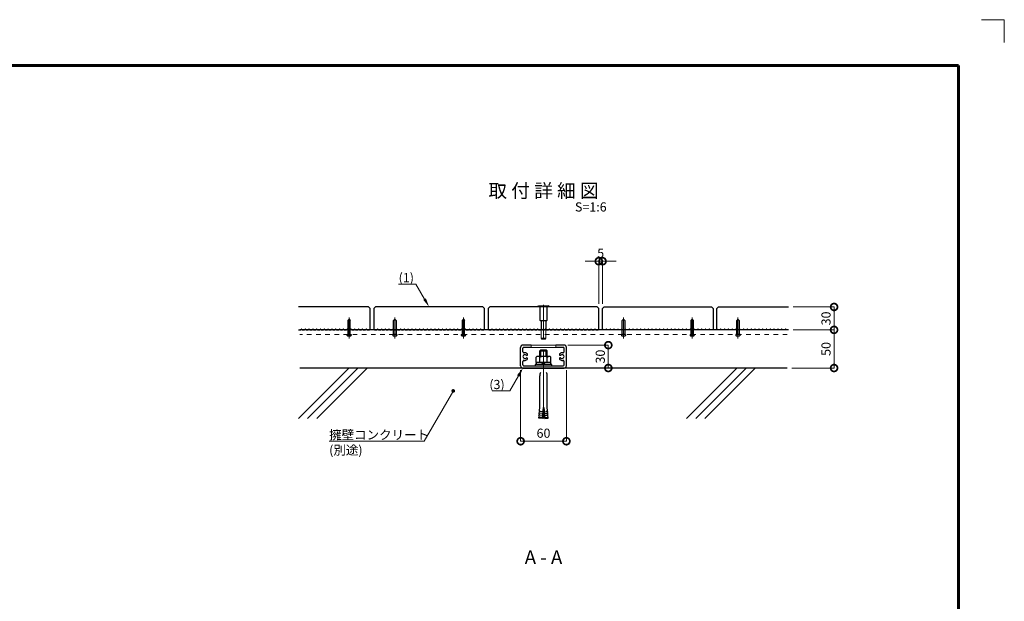
# Model space of a CAD drawing. Extents: x 0 to 420, y 0 to 297.
# Drawn here: x 205 to 420, y 170 to 297 of the extents above; entities that cross this region are included whole.
import ezdxf
from ezdxf.enums import TextEntityAlignment as Align

# ---------------------------------------------------------------- set-up
doc = ezdxf.new("R2010")
doc.units = 0
doc.linetypes.add('CENTER2', pattern=[23, 20, -1, 1, -1])
doc.linetypes.add('DASHED2', pattern=[2, 1, -1])
for name, color, linetype, lineweight in [('GL', 243, 'Continuous', 30), ('中心線', 3, 'CENTER2', 9), ('実線1', 7, 'Continuous', 25), ('実線2', 4, 'Continuous', 15), ('破線', 4, 'DASHED2', 9)]:
    doc.layers.add(name, color=color, linetype=linetype, lineweight=lineweight)
doc.styles.add('MSゴシック', font='MS Gothic.ttf')
doc.styles.add('高さ2MSゴシック', font='MS Gothic.ttf')

# ---------------------------------------------------------------- blocks, each defined once
blk = doc.blocks.new('_DotSmall')
at = {"color": 0, "linetype": 'ByBlock', "const_width": 0.5}
blk.add_lwpolyline([(-0.0625, 0, 1), (0.0625, 0, 1)], format="xyb", close=True, dxfattribs=at)
blk = doc.blocks.new('_Dot')
at = {"color": 0, "linetype": 'ByBlock', "lineweight": -2}
blk.add_line((-0.5, 0), (-1, 0), dxfattribs=at)
at = {"color": 0, "linetype": 'ByBlock', "const_width": 0.5}
blk.add_lwpolyline([(-0.25, 0, 1), (0.25, 0, 1)], format="xyb", close=True, dxfattribs=at)
blk = doc.blocks.new('外枠')
at = {"layer": '実線2'}
for p, q in [((420, 297), (415, 297)), ((420, 292), (420, 297))]:
    blk.add_line(p, q, dxfattribs=at)
blk = doc.blocks.new('A3規格図枠')
at = {"layer": '実線1', "lineweight": 60}
for p, q in [((15, 287), (410, 287)), ((410, 287), (410, 10))]:
    blk.add_line(p, q, dxfattribs=at)
blk.add_blockref('外枠', (0, 0))
at = {"layer": '実線1', "style": 'MSゴシック'}
blk.add_attdef('製品名', text='', height=6, dxfattribs=at).set_placement((296.5, 16), align=Align.MIDDLE_CENTER)
at = {"layer": '実線1', "style": 'MSゴシック', "flags": 8}
for tag, p in [('作図者', (344.5, 19)), ('製作日', (363, 19))]:
    blk.add_attdef(tag, text='', height=2.5, dxfattribs=at).set_placement(p, align=Align.MIDDLE_CENTER)
blk.add_attdef('検図者', text='', height=2.5, dxfattribs=at).set_placement((344.5, 13), align=Align.MIDDLE)

msp = doc.modelspace()

# ---------------------------------------------------------------- linework, layer by layer
for p, q in [((276.76, 231.56), (276.49, 231.29)), ((276.49, 231.29), (276.49, 228.23)), ((276.76, 231.56), (277.02, 231.29)), ((277.02, 228.23), (277.02, 231.29)), ((286.76, 231.56), (286.49, 231.29)), ((286.49, 228.23), (286.49, 231.29)), ((286.76, 231.56), (287.02, 231.29)), ((287.02, 231.29), (287.02, 228.23)), ((301.76, 231.56), (301.49, 231.29)), ((301.49, 231.29), (301.49, 228.23)), ((301.76, 231.56), (302.02, 231.29)), ((302.02, 228.23), (302.02, 231.29)), ((336.76, 231.56), (336.49, 231.29)), ((336.49, 228.23), (336.49, 231.29)), ((336.76, 231.56), (337.02, 231.29)), ((337.02, 231.29), (337.02, 228.23)), ((351.76, 231.56), (351.49, 231.29)), ((351.49, 231.29), (351.49, 228.23)), ((351.76, 231.56), (352.02, 231.29)), ((352.02, 228.23), (352.02, 231.29)), ((361.76, 231.56), (361.49, 231.29)), ((361.49, 228.23), (361.49, 231.29)), ((361.76, 231.56), (362.02, 231.29)), ((362.02, 231.29), (362.02, 228.23)), ((276.29, 228.23), (276.29, 228.05)), ((276.29, 228.23), (277.22, 228.23)), ((277.22, 228.23), (277.22, 228.05)), ((286.29, 228.23), (286.29, 228.05)), ((287.22, 228.23), (286.29, 228.23)), ((287.22, 228.23), (287.22, 228.05)), ((301.29, 228.23), (301.29, 228.05)), ((301.29, 228.23), (302.22, 228.23)), ((302.22, 228.23), (302.22, 228.05)), ((336.29, 228.23), (336.29, 228.05)), ((337.22, 228.23), (336.29, 228.23)), ((337.22, 228.23), (337.22, 228.05)), ((351.29, 228.23), (351.29, 228.05)), ((351.29, 228.23), (352.22, 228.23)), ((352.22, 228.23), (352.22, 228.05)), ((361.29, 228.23), (361.29, 228.05)), ((362.22, 228.23), (361.29, 228.23)), ((362.22, 228.23), (362.22, 228.05))]:
    msp.add_line(p, q)
at = {"color": 7, "linetype": 'Continuous'}
for p, q in [((318.42, 224.64), (318.67, 224.89)), ((318.42, 224.64), (320.09, 224.64)), ((318.42, 223.41), (318.42, 224.64)), ((318.67, 224.89), (319.84, 224.89)), ((320.09, 224.64), (319.84, 224.89)), ((320.09, 223.41), (320.09, 224.64)), ((317.62, 223.28), (317.81, 223.41)), ((317.62, 222.08), (317.62, 223.28)), ((320.89, 222.08), (317.62, 222.08)), ((317.72, 221.66), (317.72, 222.08)), ((320.71, 223.41), (317.81, 223.41)), ((318.44, 223.28), (318.26, 223.41)), ((318.44, 223.28), (318.84, 223.41)), ((318.44, 222.08), (318.44, 223.28)), ((319.26, 221.66), (318.84, 222.08)), ((319.26, 222.08), (319.67, 221.66)), ((320.07, 223.28), (319.67, 223.41)), ((320.07, 223.28), (320.26, 223.41)), ((320.07, 222.08), (320.07, 223.28)), ((320.89, 223.28), (320.71, 223.41)), ((320.79, 222.08), (320.79, 221.66)), ((320.89, 222.08), (320.89, 223.28)), ((321.09, 221.66), (317.42, 221.66)), ((317.42, 221.66), (317.42, 221.39)), ((317.42, 221.39), (321.09, 221.39)), ((321.09, 221.39), (321.09, 221.66)), ((318.42, 212.27), (318.42, 219.2)), ((320.09, 212.27), (320.09, 219.2)), ((318.3, 210.83), (318.31, 211)), ((319.06, 210.93), (318.31, 211)), ((318.33, 211.25), (318.35, 211.41)), ((318.48, 210.98), (318.33, 211.25)), ((319.1, 211.35), (318.35, 211.41)), ((318.36, 211.58), (318.42, 212.27)), ((318.51, 211.4), (318.36, 211.58)), ((319.17, 212.24), (318.97, 209.85)), ((319.17, 212.24), (319.34, 212.24)), ((319.34, 212.24), (319.55, 209.85)), ((319.42, 211.35), (320.17, 211.41)), ((319.45, 210.93), (320.2, 211)), ((320, 211.4), (320.15, 211.58)), ((320.04, 210.98), (320.18, 211.25)), ((320.15, 211.58), (320.09, 212.27)), ((320.18, 211.25), (320.17, 211.41)), ((320.22, 210.83), (320.2, 211)), ((318.22, 209.92), (318.24, 210.17)), ((318.97, 209.85), (318.22, 209.92)), ((318.99, 210.1), (318.24, 210.17)), ((318.26, 210.42), (318.28, 210.58)), ((318.41, 210.15), (318.26, 210.42)), ((319.02, 210.52), (318.28, 210.58)), ((318.44, 210.57), (318.3, 210.83)), ((319.03, 210.65), (319.26, 209.89)), ((319.48, 210.65), (319.26, 209.89)), ((319.49, 210.52), (320.24, 210.58)), ((319.53, 210.1), (320.27, 210.17)), ((319.55, 209.85), (320.3, 209.92)), ((320.07, 210.57), (320.22, 210.83)), ((320.11, 210.15), (320.25, 210.42)), ((320.25, 210.42), (320.24, 210.58)), ((320.3, 209.92), (320.27, 210.17))]:
    msp.add_line(p, q, dxfattribs=at)
at = {"color": 4, "linetype": 'Continuous'}
for p, q in [((318.67, 223.41), (318.67, 224.89)), ((319.84, 223.41), (319.84, 224.89))]:
    msp.add_line(p, q, dxfattribs=at)
for centre, radius, start, end in [((276.42, 228.05), 0.133, 180, 258.7018), ((276.76, 229.71), 1.83, 258.7018, 281.2982), ((277.09, 228.05), 0.133, 281.2982, 0), ((286.42, 228.05), 0.133, 180, 258.7018), ((286.76, 229.71), 1.83, 258.7018, 281.2982), ((287.09, 228.05), 0.133, 281.2982, 0), ((301.42, 228.05), 0.133, 180, 258.7018), ((301.76, 229.71), 1.83, 258.7018, 281.2982), ((302.09, 228.05), 0.133, 281.2982, 0), ((336.42, 228.05), 0.133, 180, 258.7018), ((336.76, 229.71), 1.83, 258.7018, 281.2982), ((337.09, 228.05), 0.133, 281.2982, 0), ((351.42, 228.05), 0.133, 180, 258.7018), ((351.76, 229.71), 1.83, 258.7018, 281.2982), ((352.09, 228.05), 0.133, 281.2982, 0), ((361.42, 228.05), 0.133, 180, 258.7018), ((361.76, 229.71), 1.83, 258.7018, 281.2982), ((362.09, 228.05), 0.133, 281.2982, 0)]:
    msp.add_arc(centre, radius, start, end)
at = {"color": 7, "linetype": 'Continuous'}
for centre, start, end in [((319.35, 219.26), 136.8043, 183.2968), ((319.16, 219.26), 356.7032, 43.1957)]:
    msp.add_arc(centre, 0.928, start, end, dxfattribs=at)
at = {"layer": 'GL'}
msp.add_line((372.55, 220.89), (265.96, 220.89), dxfattribs=at)
at = {"layer": '中心線', "linetype": 'CENTER2'}
msp.add_line((319.26, 234.68), (319.26, 227.23), dxfattribs=at)
at = {"layer": '中心線'}
for p, q in [((276.76, 231.96), (276.76, 227.34)), ((286.76, 231.96), (286.76, 227.34)), ((301.76, 231.96), (301.76, 227.34)), ((336.76, 231.96), (336.76, 227.34)), ((351.76, 231.96), (351.76, 227.34)), ((361.76, 231.96), (361.76, 227.34)), ((319.26, 224.89), (319.26, 209.89))]:
    msp.add_line(p, q, dxfattribs=at)
at = {"layer": '実線1', "color": 4, "lineweight": 9}
for p, q in [((331.34, 244.23), (328.34, 244.23)), ((331.34, 234.89), (331.34, 244.23)), ((331.34, 244.23), (332.17, 244.23)), ((332.17, 234.89), (332.17, 244.23)), ((332.17, 244.23), (335.17, 244.23)), ((373.83, 234.23), (382.78, 234.23)), ((382.78, 234.23), (382.78, 229.23)), ((373.83, 229.23), (382.78, 229.23)), ((373.83, 229.23), (382.78, 229.23)), ((382.78, 229.23), (382.78, 220.89)), ((324.59, 225.89), (333.43, 225.89)), ((333.43, 225.89), (333.43, 220.89)), ((314.26, 220.39), (314.26, 204.89)), ((324.26, 220.39), (324.26, 204.89)), ((324.59, 220.89), (333.43, 220.89)), ((373.55, 220.89), (382.78, 220.89)), ((314.26, 204.89), (324.26, 204.89))]:
    msp.add_line(p, q, dxfattribs=at)
at = {"layer": '実線1', "color": 4, "linetype": 'ByBlock', "lineweight": 9}
for p, q in [((291.37, 239.23), (290.37, 239.23)), ((311.87, 215.89), (310.87, 215.89)), ((293.14, 204.89), (292.74, 204.89))]:
    msp.add_line(p, q, dxfattribs=at)
at = {"layer": '実線1'}
for p, q in [((281.01, 234.23), (265.68, 234.23)), ((281.01, 234.23), (281.34, 233.89)), ((281.34, 229.39), (281.34, 233.89)), ((282.51, 234.23), (282.17, 233.89)), ((282.17, 233.89), (282.17, 229.39)), ((306.01, 234.23), (282.51, 234.23)), ((306.01, 234.23), (306.34, 233.89)), ((306.34, 229.39), (306.34, 233.89)), ((307.51, 234.23), (307.17, 233.89)), ((307.17, 233.89), (307.17, 229.39)), ((331.01, 234.23), (307.51, 234.23)), ((331.01, 234.23), (331.34, 233.89)), ((331.34, 229.39), (331.34, 233.89)), ((332.51, 234.23), (332.17, 233.89)), ((332.17, 229.39), (332.17, 233.89)), ((332.51, 234.23), (356.01, 234.23)), ((356.01, 234.23), (356.34, 233.89)), ((356.34, 233.89), (356.34, 229.39)), ((357.51, 234.23), (357.17, 233.89)), ((357.17, 229.39), (357.17, 233.89)), ((357.51, 234.23), (372.83, 234.23)), ((265.68, 229.23), (266.17, 229.23)), ((372.55, 229.23), (265.96, 229.23)), ((266.17, 229.23), (266.3, 229.38)), ((266.51, 229.23), (266.38, 229.38)), ((266.51, 229.23), (267, 229.23)), ((267, 229.23), (267.14, 229.38)), ((267.35, 229.23), (267.21, 229.38)), ((267.35, 229.23), (267.83, 229.23)), ((267.83, 229.23), (267.97, 229.38)), ((268.18, 229.23), (268.04, 229.38)), ((268.18, 229.23), (268.67, 229.23)), ((268.67, 229.23), (268.8, 229.38)), ((269.01, 229.23), (268.88, 229.38)), ((269.01, 229.23), (269.5, 229.23)), ((269.5, 229.23), (269.64, 229.38)), ((269.85, 229.23), (269.71, 229.38)), ((269.85, 229.23), (270.33, 229.23)), ((270.33, 229.23), (270.47, 229.38)), ((270.68, 229.23), (270.54, 229.38)), ((270.68, 229.23), (271.17, 229.23)), ((271.17, 229.23), (271.3, 229.38)), ((271.51, 229.23), (271.38, 229.38)), ((271.51, 229.23), (272, 229.23)), ((272, 229.23), (272.14, 229.38)), ((272.35, 229.23), (272.21, 229.38)), ((272.35, 229.23), (272.83, 229.23)), ((272.83, 229.23), (272.97, 229.38)), ((273.18, 229.23), (273.04, 229.38)), ((273.18, 229.23), (273.67, 229.23)), ((273.67, 229.23), (273.8, 229.38)), ((274.01, 229.23), (273.88, 229.38)), ((274.01, 229.23), (274.5, 229.23)), ((274.5, 229.23), (274.64, 229.38)), ((274.85, 229.23), (274.71, 229.38)), ((274.85, 229.23), (275.33, 229.23)), ((275.33, 229.23), (275.47, 229.38)), ((275.68, 229.23), (275.54, 229.38)), ((275.68, 229.23), (276.17, 229.23)), ((276.17, 229.23), (276.3, 229.38)), ((276.51, 229.23), (276.38, 229.38)), ((276.51, 229.23), (277, 229.23)), ((277, 229.23), (277.14, 229.38)), ((277.35, 229.23), (277.21, 229.38)), ((277.35, 229.23), (277.83, 229.23)), ((277.83, 229.23), (277.97, 229.38)), ((278.18, 229.23), (278.04, 229.38)), ((278.18, 229.23), (278.67, 229.23)), ((278.67, 229.23), (278.8, 229.38)), ((279.01, 229.23), (278.88, 229.38)), ((279.01, 229.23), (279.5, 229.23)), ((279.5, 229.23), (279.64, 229.38)), ((279.85, 229.23), (279.71, 229.38)), ((279.85, 229.23), (280.33, 229.23)), ((280.33, 229.23), (280.47, 229.38)), ((280.68, 229.23), (280.54, 229.38)), ((280.68, 229.23), (281.17, 229.23)), ((281.17, 229.23), (281.34, 229.39)), ((282.17, 229.39), (282.34, 229.23)), ((282.34, 229.23), (282.83, 229.23)), ((282.83, 229.23), (282.97, 229.38)), ((283.18, 229.23), (283.04, 229.38)), ((283.18, 229.23), (283.67, 229.23)), ((283.67, 229.23), (283.8, 229.38)), ((284.01, 229.23), (283.88, 229.38)), ((284.01, 229.23), (284.5, 229.23)), ((284.5, 229.23), (284.64, 229.38)), ((284.85, 229.23), (284.71, 229.38)), ((284.85, 229.23), (285.33, 229.23)), ((285.33, 229.23), (285.47, 229.38)), ((285.68, 229.23), (285.54, 229.38)), ((285.68, 229.23), (286.17, 229.23)), ((286.17, 229.23), (286.3, 229.38)), ((286.51, 229.23), (286.38, 229.38)), ((286.51, 229.23), (287, 229.23)), ((287, 229.23), (287.14, 229.38)), ((287.35, 229.23), (287.21, 229.38)), ((287.35, 229.23), (287.83, 229.23)), ((287.83, 229.23), (287.97, 229.38)), ((288.18, 229.23), (288.04, 229.38)), ((288.18, 229.23), (288.67, 229.23)), ((288.67, 229.23), (288.8, 229.38)), ((289.01, 229.23), (288.88, 229.38)), ((289.01, 229.23), (289.5, 229.23)), ((289.5, 229.23), (289.64, 229.38)), ((289.85, 229.23), (289.71, 229.38)), ((289.85, 229.23), (290.33, 229.23)), ((290.33, 229.23), (290.47, 229.38)), ((290.68, 229.23), (290.54, 229.38)), ((290.68, 229.23), (291.17, 229.23)), ((291.17, 229.23), (291.3, 229.38)), ((291.51, 229.23), (291.38, 229.38)), ((291.51, 229.23), (292, 229.23)), ((292, 229.23), (292.14, 229.38)), ((292.35, 229.23), (292.21, 229.38)), ((292.35, 229.23), (292.83, 229.23)), ((292.83, 229.23), (292.97, 229.38)), ((293.18, 229.23), (293.04, 229.38)), ((293.18, 229.23), (293.67, 229.23)), ((293.67, 229.23), (293.8, 229.38)), ((294.01, 229.23), (293.88, 229.38)), ((294.01, 229.23), (294.5, 229.23)), ((294.5, 229.23), (294.64, 229.38)), ((294.85, 229.23), (294.71, 229.38)), ((294.85, 229.23), (295.33, 229.23)), ((295.33, 229.23), (295.47, 229.38)), ((295.68, 229.23), (295.54, 229.38)), ((295.68, 229.23), (296.17, 229.23)), ((296.17, 229.23), (296.3, 229.38)), ((296.51, 229.23), (296.38, 229.38)), ((296.51, 229.23), (297, 229.23)), ((297, 229.23), (297.14, 229.38)), ((297.35, 229.23), (297.21, 229.38)), ((297.35, 229.23), (297.83, 229.23)), ((297.83, 229.23), (297.97, 229.38)), ((298.18, 229.23), (298.04, 229.38)), ((298.18, 229.23), (298.67, 229.23)), ((298.67, 229.23), (298.8, 229.38)), ((299.01, 229.23), (298.88, 229.38)), ((299.01, 229.23), (299.5, 229.23)), ((299.5, 229.23), (299.64, 229.38)), ((299.85, 229.23), (299.71, 229.38)), ((299.85, 229.23), (300.33, 229.23)), ((300.33, 229.23), (300.47, 229.38)), ((300.68, 229.23), (300.54, 229.38)), ((300.68, 229.23), (301.17, 229.23)), ((301.17, 229.23), (301.3, 229.38)), ((301.51, 229.23), (301.38, 229.38)), ((301.51, 229.23), (302, 229.23)), ((302, 229.23), (302.14, 229.38)), ((302.35, 229.23), (302.21, 229.38)), ((302.35, 229.23), (302.83, 229.23)), ((302.83, 229.23), (302.97, 229.38)), ((303.18, 229.23), (303.04, 229.38)), ((303.18, 229.23), (303.67, 229.23)), ((303.67, 229.23), (303.8, 229.38)), ((304.01, 229.23), (303.88, 229.38)), ((304.01, 229.23), (304.5, 229.23)), ((304.5, 229.23), (304.64, 229.38)), ((304.85, 229.23), (304.71, 229.38)), ((304.85, 229.23), (305.33, 229.23)), ((305.33, 229.23), (305.47, 229.38)), ((305.68, 229.23), (305.54, 229.38)), ((305.68, 229.23), (306.17, 229.23)), ((306.17, 229.23), (306.34, 229.39)), ((307.17, 229.39), (307.34, 229.23)), ((307.34, 229.23), (307.83, 229.23)), ((307.83, 229.23), (307.97, 229.38)), ((308.18, 229.23), (308.04, 229.38)), ((308.18, 229.23), (308.67, 229.23)), ((308.67, 229.23), (308.8, 229.38)), ((309.01, 229.23), (308.88, 229.38)), ((309.01, 229.23), (309.5, 229.23)), ((309.5, 229.23), (309.64, 229.38)), ((309.85, 229.23), (309.71, 229.38)), ((309.85, 229.23), (310.33, 229.23)), ((310.33, 229.23), (310.47, 229.38)), ((310.68, 229.23), (310.54, 229.38)), ((310.68, 229.23), (311.17, 229.23)), ((311.17, 229.23), (311.3, 229.38)), ((311.51, 229.23), (311.38, 229.38)), ((311.51, 229.23), (312, 229.23)), ((312, 229.23), (312.14, 229.38)), ((312.35, 229.23), (312.21, 229.38)), ((312.35, 229.23), (312.83, 229.23)), ((312.83, 229.23), (312.97, 229.38)), ((313.18, 229.23), (313.04, 229.38)), ((313.18, 229.23), (313.67, 229.23)), ((313.67, 229.23), (313.8, 229.38)), ((314.01, 229.23), (313.88, 229.38)), ((314.01, 229.23), (314.5, 229.23)), ((314.5, 229.23), (314.64, 229.38)), ((314.85, 229.23), (314.71, 229.38)), ((314.85, 229.23), (315.33, 229.23)), ((315.33, 229.23), (315.47, 229.38)), ((315.68, 229.23), (315.54, 229.38)), ((315.68, 229.23), (316.17, 229.23)), ((316.17, 229.23), (316.3, 229.38)), ((316.51, 229.23), (316.38, 229.38)), ((316.51, 229.23), (317, 229.23)), ((317, 229.23), (317.14, 229.38)), ((317.35, 229.23), (317.21, 229.38)), ((317.35, 229.23), (317.83, 229.23)), ((317.83, 229.23), (317.97, 229.38)), ((318.18, 229.23), (318.04, 229.38)), ((318.18, 229.23), (318.67, 229.23)), ((318.67, 229.23), (318.8, 229.38)), ((319.01, 229.23), (318.88, 229.38)), ((319.01, 229.23), (319.5, 229.23)), ((319.5, 229.23), (319.64, 229.38)), ((319.85, 229.23), (319.71, 229.38)), ((319.85, 229.23), (320.33, 229.23)), ((320.33, 229.23), (320.47, 229.38)), ((320.68, 229.23), (320.54, 229.38)), ((320.68, 229.23), (321.17, 229.23)), ((321.17, 229.23), (321.3, 229.38)), ((321.51, 229.23), (321.38, 229.38)), ((321.51, 229.23), (322, 229.23)), ((322, 229.23), (322.14, 229.38)), ((322.35, 229.23), (322.21, 229.38)), ((322.35, 229.23), (322.83, 229.23)), ((322.83, 229.23), (322.97, 229.38)), ((323.18, 229.23), (323.04, 229.38)), ((323.18, 229.23), (323.67, 229.23)), ((323.67, 229.23), (323.8, 229.38)), ((324.01, 229.23), (323.88, 229.38)), ((324.01, 229.23), (324.5, 229.23)), ((324.5, 229.23), (324.64, 229.38)), ((324.85, 229.23), (324.71, 229.38)), ((324.85, 229.23), (325.33, 229.23)), ((325.33, 229.23), (325.47, 229.38)), ((325.68, 229.23), (325.54, 229.38)), ((325.68, 229.23), (326.17, 229.23)), ((326.17, 229.23), (326.3, 229.38)), ((326.51, 229.23), (326.38, 229.38)), ((326.51, 229.23), (327, 229.23)), ((327, 229.23), (327.14, 229.38)), ((327.35, 229.23), (327.21, 229.38)), ((327.35, 229.23), (327.83, 229.23)), ((327.83, 229.23), (327.97, 229.38)), ((328.18, 229.23), (328.04, 229.38)), ((328.18, 229.23), (328.67, 229.23)), ((328.67, 229.23), (328.8, 229.38)), ((329.01, 229.23), (328.88, 229.38)), ((329.01, 229.23), (329.5, 229.23)), ((329.5, 229.23), (329.64, 229.38)), ((329.85, 229.23), (329.71, 229.38)), ((329.85, 229.23), (330.33, 229.23)), ((330.33, 229.23), (330.47, 229.38)), ((330.68, 229.23), (330.54, 229.38)), ((330.68, 229.23), (331.17, 229.23)), ((331.17, 229.23), (331.34, 229.39)), ((332.34, 229.23), (332.17, 229.39)), ((332.83, 229.23), (332.34, 229.23)), ((332.83, 229.23), (332.97, 229.38)), ((333.18, 229.23), (333.04, 229.38)), ((333.67, 229.23), (333.18, 229.23)), ((333.67, 229.23), (333.8, 229.38)), ((334.01, 229.23), (333.88, 229.38)), ((334.5, 229.23), (334.01, 229.23)), ((334.5, 229.23), (334.64, 229.38)), ((334.85, 229.23), (334.71, 229.38)), ((335.33, 229.23), (334.85, 229.23)), ((335.33, 229.23), (335.47, 229.38)), ((335.68, 229.23), (335.54, 229.38)), ((336.17, 229.23), (335.68, 229.23)), ((336.17, 229.23), (336.3, 229.38)), ((336.51, 229.23), (336.38, 229.38)), ((337, 229.23), (336.51, 229.23)), ((337, 229.23), (337.14, 229.38)), ((337.35, 229.23), (337.21, 229.38)), ((337.83, 229.23), (337.35, 229.23)), ((337.83, 229.23), (337.97, 229.38)), ((338.18, 229.23), (338.04, 229.38)), ((338.67, 229.23), (338.18, 229.23)), ((338.67, 229.23), (338.8, 229.38)), ((339.01, 229.23), (338.88, 229.38)), ((339.5, 229.23), (339.01, 229.23)), ((339.5, 229.23), (339.64, 229.38)), ((339.85, 229.23), (339.71, 229.38)), ((340.33, 229.23), (339.85, 229.23)), ((340.33, 229.23), (340.47, 229.38)), ((340.68, 229.23), (340.54, 229.38)), ((341.17, 229.23), (340.68, 229.23)), ((341.17, 229.23), (341.3, 229.38)), ((341.51, 229.23), (341.38, 229.38)), ((342, 229.23), (341.51, 229.23)), ((342, 229.23), (342.14, 229.38)), ((342.35, 229.23), (342.21, 229.38)), ((342.83, 229.23), (342.35, 229.23)), ((342.83, 229.23), (342.97, 229.38)), ((343.18, 229.23), (343.04, 229.38)), ((343.67, 229.23), (343.18, 229.23)), ((343.67, 229.23), (343.8, 229.38)), ((344.01, 229.23), (343.88, 229.38)), ((344.5, 229.23), (344.01, 229.23)), ((344.5, 229.23), (344.64, 229.38)), ((344.85, 229.23), (344.71, 229.38)), ((345.33, 229.23), (344.85, 229.23)), ((345.33, 229.23), (345.47, 229.38)), ((345.68, 229.23), (345.54, 229.38)), ((346.17, 229.23), (345.68, 229.23)), ((346.17, 229.23), (346.3, 229.38)), ((346.51, 229.23), (346.38, 229.38)), ((347, 229.23), (346.51, 229.23)), ((347, 229.23), (347.14, 229.38)), ((347.35, 229.23), (347.21, 229.38)), ((347.83, 229.23), (347.35, 229.23)), ((347.83, 229.23), (347.97, 229.38)), ((348.18, 229.23), (348.04, 229.38)), ((348.67, 229.23), (348.18, 229.23)), ((348.67, 229.23), (348.8, 229.38)), ((349.01, 229.23), (348.88, 229.38)), ((349.5, 229.23), (349.01, 229.23)), ((349.5, 229.23), (349.64, 229.38)), ((349.85, 229.23), (349.71, 229.38)), ((350.33, 229.23), (349.85, 229.23)), ((350.33, 229.23), (350.47, 229.38)), ((350.68, 229.23), (350.54, 229.38)), ((351.17, 229.23), (350.68, 229.23)), ((351.17, 229.23), (351.3, 229.38)), ((351.51, 229.23), (351.38, 229.38)), ((352, 229.23), (351.51, 229.23)), ((352, 229.23), (352.14, 229.38)), ((352.35, 229.23), (352.21, 229.38)), ((352.83, 229.23), (352.35, 229.23)), ((352.83, 229.23), (352.97, 229.38)), ((353.18, 229.23), (353.04, 229.38)), ((353.67, 229.23), (353.18, 229.23)), ((353.67, 229.23), (353.8, 229.38)), ((354.01, 229.23), (353.88, 229.38)), ((354.5, 229.23), (354.01, 229.23)), ((354.5, 229.23), (354.64, 229.38)), ((354.85, 229.23), (354.71, 229.38)), ((355.33, 229.23), (354.85, 229.23)), ((355.33, 229.23), (355.47, 229.38)), ((355.68, 229.23), (355.54, 229.38)), ((356.17, 229.23), (355.68, 229.23)), ((356.34, 229.39), (356.17, 229.23)), ((357.34, 229.23), (357.17, 229.39)), ((357.83, 229.23), (357.34, 229.23)), ((357.83, 229.23), (357.97, 229.38)), ((358.18, 229.23), (358.04, 229.38)), ((358.67, 229.23), (358.18, 229.23)), ((358.67, 229.23), (358.8, 229.38)), ((359.01, 229.23), (358.88, 229.38)), ((359.5, 229.23), (359.01, 229.23)), ((359.5, 229.23), (359.64, 229.38)), ((359.85, 229.23), (359.71, 229.38)), ((360.33, 229.23), (359.85, 229.23)), ((360.33, 229.23), (360.47, 229.38)), ((360.68, 229.23), (360.54, 229.38)), ((361.17, 229.23), (360.68, 229.23)), ((361.17, 229.23), (361.3, 229.38)), ((361.51, 229.23), (361.38, 229.38)), ((362, 229.23), (361.51, 229.23)), ((362, 229.23), (362.14, 229.38)), ((362.35, 229.23), (362.21, 229.38)), ((362.83, 229.23), (362.35, 229.23)), ((362.83, 229.23), (362.97, 229.38)), ((363.18, 229.23), (363.04, 229.38)), ((363.67, 229.23), (363.18, 229.23)), ((363.67, 229.23), (363.8, 229.38)), ((364.01, 229.23), (363.88, 229.38)), ((364.5, 229.23), (364.01, 229.23)), ((364.5, 229.23), (364.64, 229.38)), ((364.85, 229.23), (364.71, 229.38)), ((365.33, 229.23), (364.85, 229.23)), ((365.33, 229.23), (365.47, 229.38)), ((365.68, 229.23), (365.54, 229.38)), ((366.17, 229.23), (365.68, 229.23)), ((366.17, 229.23), (366.3, 229.38)), ((366.51, 229.23), (366.38, 229.38)), ((367, 229.23), (366.51, 229.23)), ((367, 229.23), (367.14, 229.38)), ((367.35, 229.23), (367.21, 229.38)), ((367.83, 229.23), (367.35, 229.23)), ((367.83, 229.23), (367.97, 229.38)), ((368.18, 229.23), (368.04, 229.38)), ((368.67, 229.23), (368.18, 229.23)), ((368.67, 229.23), (368.8, 229.38)), ((369.01, 229.23), (368.88, 229.38)), ((369.5, 229.23), (369.01, 229.23)), ((369.5, 229.23), (369.64, 229.38)), ((369.85, 229.23), (369.71, 229.38)), ((370.33, 229.23), (369.85, 229.23)), ((370.33, 229.23), (370.47, 229.38)), ((370.68, 229.23), (370.54, 229.38)), ((371.17, 229.23), (370.68, 229.23)), ((371.17, 229.23), (371.3, 229.38)), ((371.51, 229.23), (371.38, 229.38)), ((372, 229.23), (371.51, 229.23)), ((372, 229.23), (372.14, 229.38)), ((372.35, 229.23), (372.21, 229.38)), ((372.83, 229.23), (372.35, 229.23)), ((314.26, 221.39), (314.26, 225.39)), ((316.59, 225.89), (314.76, 225.89)), ((314.76, 224.46), (314.76, 225.23)), ((316.59, 225.39), (314.92, 225.39)), ((323.76, 225.89), (321.92, 225.89)), ((323.59, 225.39), (321.92, 225.39)), ((323.76, 224.46), (323.76, 225.23)), ((324.26, 221.39), (324.26, 225.39)), ((314.76, 221.56), (314.76, 222.32)), ((323.76, 221.56), (323.76, 222.32)), ((314.76, 220.89), (323.76, 220.89)), ((314.92, 221.39), (323.59, 221.39))]:
    msp.add_line(p, q, dxfattribs=at)
at = {"layer": '実線1', "linetype": 'Continuous'}
for p, q in [((317.92, 234.31), (318.21, 234.48)), ((320.59, 234.31), (317.92, 234.31)), ((317.92, 234.23), (317.92, 234.31)), ((320.59, 234.23), (317.92, 234.23)), ((318.21, 234.48), (320.3, 234.48)), ((318.51, 231.31), (318.51, 234.23)), ((320.01, 234.23), (320.01, 231.31)), ((320.59, 234.31), (320.3, 234.48)), ((320.59, 234.23), (320.59, 234.31)), ((318.51, 231.31), (320.01, 231.31)), ((318.51, 231.31), (318.59, 231.23)), ((319.92, 231.23), (318.59, 231.23)), ((318.76, 231.23), (318.76, 229.23)), ((319.76, 231.23), (319.76, 229.23)), ((319.92, 231.23), (320.01, 231.31))]:
    msp.add_line(p, q, dxfattribs=at)
at = {"layer": '実線1', "color": 4, "linetype": 'ByBlock', "lineweight": 9}
for points in [[(287.58, 239.23), (290.37, 239.23)], [(293.26, 235.96), (291.37, 239.23)], [(313.76, 219.16), (311.87, 215.89)], [(308.08, 215.89), (310.87, 215.89)], [(299.13, 215.2), (293.14, 204.89)], [(272.4, 204.89), (292.74, 204.89)]]:
    msp.add_lwpolyline(points, dxfattribs=at)
at = {"layer": '実線1'}
for centre, radius, start, end in [((266.34, 229.34), 0.05, 42.2717, 137.7283), ((267.17, 229.34), 0.05, 42.2717, 137.7283), ((268.01, 229.34), 0.05, 42.2717, 137.7283), ((268.84, 229.34), 0.05, 42.2717, 137.7283), ((269.67, 229.34), 0.05, 42.2717, 137.7283), ((270.51, 229.34), 0.05, 42.2717, 137.7283), ((271.34, 229.34), 0.05, 42.2717, 137.7283), ((272.17, 229.34), 0.05, 42.2717, 137.7283), ((273.01, 229.34), 0.05, 42.2717, 137.7283), ((273.84, 229.34), 0.05, 42.2717, 137.7283), ((274.67, 229.34), 0.05, 42.2717, 137.7283), ((275.51, 229.34), 0.05, 42.2717, 137.7283), ((276.34, 229.34), 0.05, 42.2717, 137.7283), ((277.17, 229.34), 0.05, 42.2717, 137.7283), ((278.01, 229.34), 0.05, 42.2717, 137.7283), ((278.84, 229.34), 0.05, 42.2717, 137.7283), ((279.67, 229.34), 0.05, 42.2717, 137.7283), ((280.51, 229.34), 0.05, 42.2717, 137.7283), ((283.01, 229.34), 0.05, 42.2717, 137.7283), ((283.84, 229.34), 0.05, 42.2717, 137.7283), ((284.67, 229.34), 0.05, 42.2717, 137.7283), ((285.51, 229.34), 0.05, 42.2717, 137.7283), ((286.34, 229.34), 0.05, 42.2717, 137.7283), ((287.17, 229.34), 0.05, 42.2717, 137.7283), ((288.01, 229.34), 0.05, 42.2717, 137.7283), ((288.84, 229.34), 0.05, 42.2717, 137.7283), ((289.67, 229.34), 0.05, 42.2717, 137.7283), ((290.51, 229.34), 0.05, 42.2717, 137.7283), ((291.34, 229.34), 0.05, 42.2717, 137.7283), ((292.17, 229.34), 0.05, 42.2717, 137.7283), ((293.01, 229.34), 0.05, 42.2717, 137.7283), ((293.84, 229.34), 0.05, 42.2717, 137.7283), ((294.67, 229.34), 0.05, 42.2717, 137.7283), ((295.51, 229.34), 0.05, 42.2717, 137.7283), ((296.34, 229.34), 0.05, 42.2717, 137.7283), ((297.17, 229.34), 0.05, 42.2717, 137.7283), ((298.01, 229.34), 0.05, 42.2717, 137.7283), ((298.84, 229.34), 0.05, 42.2717, 137.7283), ((299.67, 229.34), 0.05, 42.2717, 137.7283), ((300.51, 229.34), 0.05, 42.2717, 137.7283), ((301.34, 229.34), 0.05, 42.2717, 137.7283), ((302.17, 229.34), 0.05, 42.2717, 137.7283), ((303.01, 229.34), 0.05, 42.2717, 137.7283), ((303.84, 229.34), 0.05, 42.2717, 137.7283), ((304.67, 229.34), 0.05, 42.2717, 137.7283), ((305.51, 229.34), 0.05, 42.2717, 137.7283), ((308.01, 229.34), 0.05, 42.2717, 137.7283), ((308.84, 229.34), 0.05, 42.2717, 137.7283), ((309.67, 229.34), 0.05, 42.2717, 137.7283), ((310.51, 229.34), 0.05, 42.2717, 137.7283), ((311.34, 229.34), 0.05, 42.2717, 137.7283), ((312.17, 229.34), 0.05, 42.2717, 137.7283), ((313.01, 229.34), 0.05, 42.2717, 137.7283), ((313.84, 229.34), 0.05, 42.2717, 137.7283), ((314.67, 229.34), 0.05, 42.2717, 137.7283), ((315.51, 229.34), 0.05, 42.2717, 137.7283), ((316.34, 229.34), 0.05, 42.2717, 137.7283), ((317.17, 229.34), 0.05, 42.2717, 137.7283), ((318.01, 229.34), 0.05, 42.2717, 137.7283), ((318.84, 229.34), 0.05, 42.2717, 137.7283), ((319.67, 229.34), 0.05, 42.2717, 137.7283), ((320.51, 229.34), 0.05, 42.2717, 137.7283), ((321.34, 229.34), 0.05, 42.2717, 137.7283), ((322.17, 229.34), 0.05, 42.2717, 137.7283), ((323.01, 229.34), 0.05, 42.2717, 137.7283), ((323.84, 229.34), 0.05, 42.2717, 137.7283), ((324.67, 229.34), 0.05, 42.2717, 137.7283), ((325.51, 229.34), 0.05, 42.2717, 137.7283), ((326.34, 229.34), 0.05, 42.2717, 137.7283), ((327.17, 229.34), 0.05, 42.2717, 137.7283), ((328.01, 229.34), 0.05, 42.2717, 137.7283), ((328.84, 229.34), 0.05, 42.2717, 137.7283), ((329.67, 229.34), 0.05, 42.2717, 137.7283), ((330.51, 229.34), 0.05, 42.2717, 137.7283), ((333.01, 229.34), 0.05, 42.2717, 137.7283), ((333.84, 229.34), 0.05, 42.2717, 137.7283), ((334.67, 229.34), 0.05, 42.2717, 137.7283), ((335.51, 229.34), 0.05, 42.2717, 137.7283), ((336.34, 229.34), 0.05, 42.2717, 137.7283), ((337.17, 229.34), 0.05, 42.2717, 137.7283), ((338.01, 229.34), 0.05, 42.2717, 137.7283), ((338.84, 229.34), 0.05, 42.2717, 137.7283), ((339.67, 229.34), 0.05, 42.2717, 137.7283), ((340.51, 229.34), 0.05, 42.2717, 137.7283), ((341.34, 229.34), 0.05, 42.2717, 137.7283), ((342.17, 229.34), 0.05, 42.2717, 137.7283), ((343.01, 229.34), 0.05, 42.2717, 137.7283), ((343.84, 229.34), 0.05, 42.2717, 137.7283), ((344.67, 229.34), 0.05, 42.2717, 137.7283), ((345.51, 229.34), 0.05, 42.2717, 137.7283), ((346.34, 229.34), 0.05, 42.2717, 137.7283), ((347.17, 229.34), 0.05, 42.2717, 137.7283), ((348.01, 229.34), 0.05, 42.2717, 137.7283), ((348.84, 229.34), 0.05, 42.2717, 137.7283), ((349.67, 229.34), 0.05, 42.2717, 137.7283), ((350.51, 229.34), 0.05, 42.2717, 137.7283), ((351.34, 229.34), 0.05, 42.2717, 137.7283), ((352.17, 229.34), 0.05, 42.2717, 137.7283), ((353.01, 229.34), 0.05, 42.2717, 137.7283), ((353.84, 229.34), 0.05, 42.2717, 137.7283), ((354.67, 229.34), 0.05, 42.2717, 137.7283), ((355.51, 229.34), 0.05, 42.2717, 137.7283), ((358.01, 229.34), 0.05, 42.2717, 137.7283), ((358.84, 229.34), 0.05, 42.2717, 137.7283), ((359.67, 229.34), 0.05, 42.2717, 137.7283), ((360.51, 229.34), 0.05, 42.2717, 137.7283), ((361.34, 229.34), 0.05, 42.2717, 137.7283), ((362.17, 229.34), 0.05, 42.2717, 137.7283), ((363.01, 229.34), 0.05, 42.2717, 137.7283), ((363.84, 229.34), 0.05, 42.2717, 137.7283), ((364.67, 229.34), 0.05, 42.2717, 137.7283), ((365.51, 229.34), 0.05, 42.2717, 137.7283), ((366.34, 229.34), 0.05, 42.2717, 137.7283), ((367.17, 229.34), 0.05, 42.2717, 137.7283), ((368.01, 229.34), 0.05, 42.2717, 137.7283), ((368.84, 229.34), 0.05, 42.2717, 137.7283), ((369.67, 229.34), 0.05, 42.2717, 137.7283), ((370.51, 229.34), 0.05, 42.2717, 137.7283), ((371.34, 229.34), 0.05, 42.2717, 137.7283), ((372.17, 229.34), 0.05, 42.2717, 137.7283), ((314.76, 225.39), 0.5, 90, 180), ((314.92, 225.23), 0.167, 90, 180), ((315.01, 224.46), 0.25, 180, 278.8499), ((315.17, 223.39), 0.833, 49.4712, 98.8499), ((315.58, 223.87), 0.208, 229.4712, 49.4712), ((322.93, 223.87), 0.208, 130.5288, 310.5288), ((323.34, 223.39), 0.833, 81.1501, 130.5288), ((323.51, 224.46), 0.25, 261.1501, 0), ((323.59, 225.23), 0.167, 0, 90), ((323.76, 225.39), 0.5, 0, 90), ((315.17, 223.39), 0.417, 49.4712, 310.5288), ((315.01, 222.32), 0.25, 81.1501, 180), ((315.17, 223.39), 0.833, 261.1501, 310.5288), ((315.58, 222.92), 0.208, 310.5288, 130.5288), ((322.93, 222.92), 0.208, 49.4712, 229.4712), ((323.34, 223.39), 0.833, 229.4712, 278.8499), ((323.34, 223.39), 0.417, 229.4712, 130.5288), ((323.51, 222.32), 0.25, 0, 98.8499), ((314.76, 221.39), 0.5, 180, 270), ((314.92, 221.56), 0.167, 180, 270), ((323.59, 221.56), 0.167, 270, 0), ((323.76, 221.39), 0.5, 270, 0)]:
    msp.add_arc(centre, radius, start, end, dxfattribs=at)
at = {"layer": '実線1', "color": 4}
for points in [[(293.55, 236.12), (294.26, 234.23), (292.97, 235.79)], [(313.47, 219.33), (314.76, 220.89), (314.05, 218.99)]]:
    msp.add_solid(points, dxfattribs=at)
at = {"layer": '実線2'}
for p, q in [((321.92, 225.89), (316.59, 225.89)), ((316.59, 225.89), (316.59, 225.39)), ((321.92, 225.39), (316.59, 225.39)), ((321.92, 225.89), (321.92, 225.39))]:
    msp.add_line(p, q, dxfattribs=at)
at = {"layer": '実線2', "linetype": 'Continuous'}
for p, q in [((265.68, 209.89), (276.68, 220.89)), ((267.68, 209.89), (278.68, 220.89)), ((269.68, 209.89), (280.68, 220.89)), ((350.53, 209.89), (361.53, 220.89)), ((352.53, 209.89), (363.53, 220.89)), ((354.53, 209.89), (365.53, 220.89))]:
    msp.add_line(p, q, dxfattribs=at)
at = {"layer": '破線'}
msp.add_line((372.55, 228.23), (265.96, 228.23), dxfattribs=at)
at = {"layer": '破線', "linetype": 'Continuous'}
for p, q in [((318.76, 229.23), (318.76, 227.39)), ((319.76, 229.23), (319.76, 227.39)), ((319.76, 227.39), (318.76, 227.39)), ((318.76, 227.39), (318.92, 227.23)), ((319.59, 227.23), (318.92, 227.23)), ((319.76, 227.39), (319.59, 227.23))]:
    msp.add_line(p, q, dxfattribs=at)

# ---------------------------------------------------------------- block references
at = {"layer": '実線1'}
msp.add_blockref('A3規格図枠', (0, 0), dxfattribs=at)
at = {"layer": '実線1', "color": 4, "lineweight": 9, "xscale": 2.999999853612187, "yscale": 2.999999853612187, "zscale": 2.999999853612187}
for p in [(331.34, 244.23), (324.26, 204.89)]:
    msp.add_blockref('_DotSmall', p, dxfattribs=at)
at = {"layer": '実線1', "color": 4, "lineweight": 9}
for name, p, xscale, yscale, zscale, rotation in [('_DotSmall', (332.17, 244.23), 2.999999853612187, 2.999999853612187, 2.999999853612187, 180), ('_DotSmall', (382.78, 234.23), 2.999999853612187, 2.999999853612187, 2.999999853612187, 90), ('_DotSmall', (382.78, 229.23), 2.999999853612187, 2.999999853612187, 2.999999853612187, 270), ('_DotSmall', (382.78, 229.23), 2.999999853612187, 2.999999853612187, 2.999999853612187, 90), ('_DotSmall', (333.43, 225.89), 2.999999853612187, 2.999999853612187, 2.999999853612187, 90), ('_DotSmall', (333.43, 220.89), 2.999999853612187, 2.999999853612187, 2.999999853612187, 270), ('_DotSmall', (382.78, 220.89), 2.999999853612187, 2.999999853612187, 2.999999853612187, 270), ('_Dot', (299.53, 215.89), 0.7999999609632886, 0.7999999609632886, 0.7999999609632886, 59.84716181136062), ('_DotSmall', (314.26, 204.89), 2.999999853612187, 2.999999853612187, 2.999999853612187, 180)]:
    msp.add_blockref(name, p, dxfattribs=dict(at, xscale=xscale, yscale=yscale, zscale=zscale, rotation=rotation))

# ---------------------------------------------------------------- texts
at = {"layer": '実線1', "style": '高さ2MSゴシック'}
for s, height, p in [('%%U取 付 詳 細 図', 3, (319.26, 259.23)), ('S=1:6', 2, (329.6, 255.83)), ('%%UA - A', 3, (319.26, 179.15))]:
    msp.add_text(s, height=height, dxfattribs=at).set_placement(p, align=Align.MIDDLE)
at = {"layer": '実線1', "color": 4, "char_height": 2, "style": '高さ2MSゴシック'}
for s, insert, attachment_point in [('5', (331.76, 245.73), 5), ('(1)', (287.58, 241.63), 1), ('(3)', (310.77, 218.29), 3), ('擁壁コンクリート\\P(別途)', (272.4, 207.29), 1), ('60', (319.26, 206.39), 5)]:
    msp.add_mtext(s, dxfattribs=dict(at, insert=insert, attachment_point=attachment_point))
at = {"layer": '実線1', "color": 4, "char_height": 2, "attachment_point": 5, "rotation": 90, "style": '高さ2MSゴシック'}
for s, insert in [('30', (381.28, 231.73)), ('50', (381.28, 225.06)), ('30', (331.93, 223.39))]:
    msp.add_mtext(s, dxfattribs=dict(at, insert=insert))

doc.saveas('drawing.dxf')
